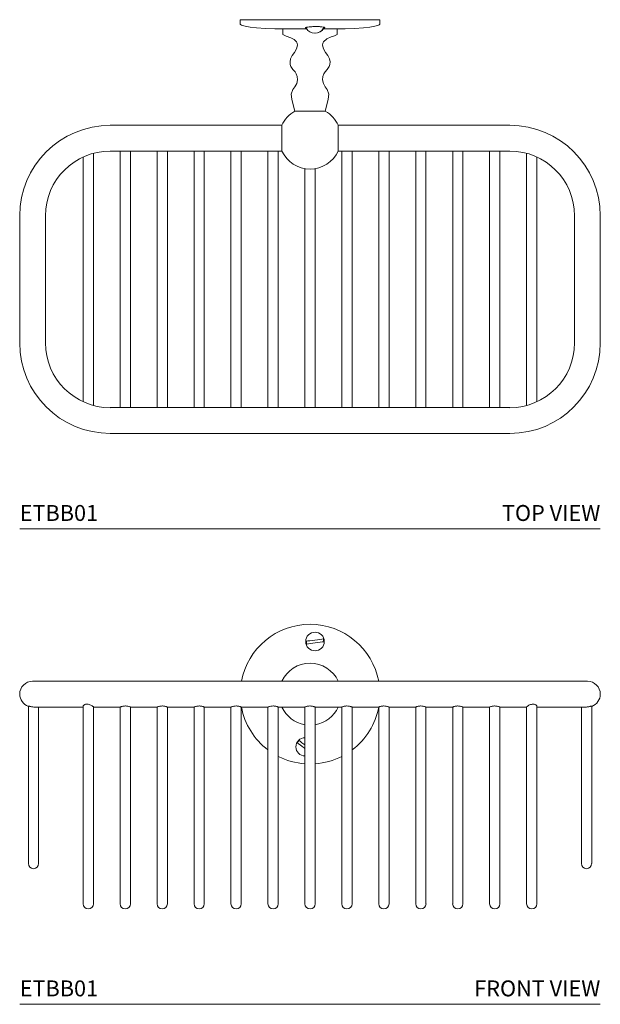
# Model space of a CAD drawing. Units: inches. Extents: x 4.1 to 25, y 7.3 to 23.8.
# Drawn here: x 4.1 to 13.3, y 7.3 to 22.8 of the extents above; entities that cross this region are included whole.
import ezdxf
from ezdxf.enums import TextEntityAlignment as Align

# ---------------------------------------------------------------- set-up
doc = ezdxf.new("R2010")
doc.units = ezdxf.units.IN
doc.header["$LTSCALE"] = 2
doc.header["$MEASUREMENT"] = 0
doc.layers.add('A-PRODUCT', color=7, linetype='Continuous', lineweight=9)
doc.styles.add('GOTHAM BOOK', font='GOTHMBOK.TTF', dxfattribs={"height": 0.25})

# ---------------------------------------------------------------- blocks, each defined once
blk = doc.blocks.new('ETBB01 TOP')
at = {"layer": 'A-PRODUCT'}
for p, q in [((3.464, 8.004), (3.464, 7.941)), ((5.661, 8.004), (3.464, 8.004)), ((5.661, 7.941), (5.661, 8.004)), ((4.136, 7.862), (4.136, 7.77)), ((4.515, 7.862), (4.136, 7.862)), ((4.771, 7.868), (4.777, 7.868)), ((4.989, 7.862), (4.773, 7.862)), ((4.989, 7.77), (4.989, 7.862)), ((4.322, 6.566), (4.803, 6.566)), ((4.119, 6.344), (1.423, 6.344)), ((4.119, 6.344), (4.119, 5.939)), ((7.702, 6.344), (5.006, 6.344)), ((5.006, 5.939), (5.006, 6.344)), ((1.159, 5.459), (1.159, 5.904)), ((1.423, 5.939), (4.119, 5.939)), ((1.578, 5.939), (1.578, 5.459)), ((1.74, 5.459), (1.74, 5.939)), ((2.159, 5.939), (2.159, 5.459)), ((2.32, 5.459), (2.32, 5.939)), ((2.74, 5.939), (2.74, 5.459)), ((2.901, 5.459), (2.901, 5.939)), ((3.32, 5.939), (3.32, 5.459)), ((3.482, 5.459), (3.482, 5.939)), ((3.901, 5.939), (3.901, 5.459)), ((4.063, 5.459), (4.063, 5.939)), ((5.006, 5.939), (7.702, 5.939)), ((5.063, 5.939), (5.063, 5.459)), ((5.224, 5.459), (5.224, 5.939)), ((5.643, 5.939), (5.643, 5.459)), ((5.805, 5.459), (5.805, 5.939)), ((6.224, 5.939), (6.224, 5.459)), ((6.385, 5.459), (6.385, 5.939)), ((6.805, 5.939), (6.805, 5.459)), ((6.966, 5.459), (6.966, 5.939)), ((7.385, 5.939), (7.385, 5.459)), ((7.547, 5.459), (7.547, 5.939)), ((7.966, 5.904), (7.966, 5.459)), ((0.998, 5.846), (0.998, 5.459)), ((8.127, 5.459), (8.127, 5.846)), ((4.482, 5.661), (4.482, 5.459)), ((4.643, 5.459), (4.643, 5.661)), ((0.998, 5.459), (0.998, 2.386)), ((1.159, 2.386), (1.159, 5.459)), ((1.578, 5.459), (1.578, 2.386)), ((1.74, 2.386), (1.74, 5.459)), ((2.159, 5.459), (2.159, 2.386)), ((2.32, 2.386), (2.32, 5.459)), ((2.74, 5.459), (2.74, 2.386)), ((2.901, 2.386), (2.901, 5.459)), ((3.32, 5.459), (3.32, 2.386)), ((3.482, 2.386), (3.482, 5.459)), ((3.901, 5.459), (3.901, 2.386)), ((4.063, 2.386), (4.063, 5.459)), ((4.482, 5.459), (4.482, 2.386)), ((4.643, 2.386), (4.643, 5.459)), ((5.063, 5.459), (5.063, 2.386)), ((5.224, 2.386), (5.224, 5.459)), ((5.643, 5.459), (5.643, 2.386)), ((5.805, 2.386), (5.805, 5.459)), ((6.224, 5.459), (6.224, 2.386)), ((6.385, 2.386), (6.385, 5.459)), ((6.805, 5.459), (6.805, 2.386)), ((6.966, 2.386), (6.966, 5.459)), ((7.385, 5.459), (7.385, 2.386)), ((7.547, 2.386), (7.547, 5.459)), ((7.966, 5.459), (7.966, 2.386)), ((8.127, 2.386), (8.127, 5.459)), ((0, 4.921), (0, 2.923)), ((0.406, 2.923), (0.406, 4.921)), ((8.719, 4.921), (8.719, 2.923)), ((9.125, 2.923), (9.125, 4.921)), ((0.998, 2.386), (0.998, 1.999)), ((1.159, 1.94), (1.159, 2.386)), ((1.578, 2.386), (1.578, 1.906)), ((1.74, 1.906), (1.74, 2.386)), ((2.159, 2.386), (2.159, 1.906)), ((2.32, 1.906), (2.32, 2.386)), ((2.74, 2.386), (2.74, 1.906)), ((2.901, 1.906), (2.901, 2.386)), ((3.32, 2.386), (3.32, 1.906)), ((3.482, 1.906), (3.482, 2.386)), ((3.901, 2.386), (3.901, 1.906)), ((4.063, 1.906), (4.063, 2.386)), ((4.482, 2.386), (4.482, 1.906)), ((4.643, 1.906), (4.643, 2.386)), ((5.063, 2.386), (5.063, 1.906)), ((5.224, 1.906), (5.224, 2.386)), ((5.643, 2.386), (5.643, 1.906)), ((5.805, 1.906), (5.805, 2.386)), ((6.224, 2.386), (6.224, 1.906)), ((6.385, 1.906), (6.385, 2.386)), ((6.805, 2.386), (6.805, 1.906)), ((6.966, 1.906), (6.966, 2.386)), ((7.385, 2.386), (7.385, 1.906)), ((7.547, 1.906), (7.547, 2.386)), ((7.966, 2.386), (7.966, 1.94)), ((8.127, 1.999), (8.127, 2.386)), ((7.702, 1.906), (1.423, 1.906)), ((1.423, 1.5), (7.702, 1.5)), ((9.125, 0), (0, 0))]:
    blk.add_line(p, q, dxfattribs=at)
at = {"layer": 'A-PRODUCT', "flags": 128}
for points in [[(3.464, 7.941), (3.467, 7.934), (3.472, 7.928), (3.487, 7.919), (3.542, 7.901), (3.622, 7.887), (3.72, 7.877), (3.864, 7.868), (4.009, 7.863), (4.136, 7.862)], [(4.989, 7.862), (5.116, 7.863), (5.261, 7.868), (5.405, 7.877), (5.503, 7.887), (5.583, 7.901), (5.638, 7.919), (5.648, 7.924), (5.655, 7.931), (5.659, 7.936), (5.661, 7.941)], [(4.136, 7.77), (4.189, 7.747), (4.259, 7.721), (4.311, 7.694), (4.35, 7.658), (4.363, 7.633), (4.365, 7.604), (4.35, 7.546), (4.318, 7.491), (4.282, 7.439), (4.254, 7.388), (4.248, 7.341), (4.253, 7.301), (4.263, 7.269), (4.292, 7.221), (4.327, 7.182), (4.347, 7.151), (4.361, 7.112), (4.366, 7.058), (4.353, 7.001), (4.325, 6.951), (4.294, 6.905), (4.267, 6.835), (4.277, 6.756), (4.297, 6.664), (4.322, 6.566)], [(4.803, 6.566), (4.828, 6.664), (4.848, 6.756), (4.858, 6.835), (4.831, 6.905), (4.8, 6.951), (4.772, 7.001), (4.759, 7.058), (4.764, 7.112), (4.778, 7.151), (4.798, 7.182), (4.833, 7.221), (4.862, 7.269), (4.872, 7.301), (4.877, 7.341), (4.871, 7.388), (4.843, 7.439), (4.807, 7.491), (4.775, 7.546), (4.76, 7.604), (4.762, 7.633), (4.775, 7.658), (4.827, 7.702), (4.896, 7.733), (4.949, 7.752), (4.989, 7.77)]]:
    blk.add_lwpolyline(points, dxfattribs=at)
at = {"layer": 'A-PRODUCT'}
for centre, radius, start, end in [((4.641, 7.946), 0.156, 204.1947, 209.7538), ((4.638, 7.944), 0.153, 209.6958, 330.3042), ((4.644, 7.944), 0.153, 268.9287, 330.2795), ((4.641, 7.946), 0.156, 330.2462, 337.4292), ((4.563, 6.142), 0.487, 119.5333, 155.4075), ((4.563, 6.142), 0.487, 24.5925, 60.4667), ((1.423, 4.921), 1.423, 90, 180), ((7.702, 4.921), 1.423, 0, 90), ((1.423, 4.921), 1.018, 90, 180), ((4.563, 6.142), 0.487, 204.5925, 270), ((4.563, 6.142), 0.487, 270, 335.4075), ((7.702, 4.921), 1.018, 0, 90), ((1.423, 2.923), 1.423, 180, 270), ((1.423, 2.923), 1.018, 180, 270), ((7.702, 2.923), 1.018, 270, 0), ((7.702, 2.923), 1.423, 270, 0)]:
    blk.add_arc(centre, radius, start, end, dxfattribs=at)
for points, knots in [([(4.49, 7.878), (4.491, 7.879), (4.494, 7.882), (4.525, 7.888), (4.566, 7.893), (4.605, 7.895), (4.635, 7.897), (4.666, 7.897), (4.696, 7.896), (4.724, 7.894), (4.756, 7.891), (4.786, 7.886), (4.8, 7.88), (4.795, 7.875), (4.78, 7.874), (4.776, 7.873)], [0, 0, 0, 0, 0.077579, 0.188501, 0.299223, 0.354337, 0.409132, 0.463696, 0.518301, 0.573263, 0.628677, 0.739672, 0.850824, 0.961081, 1, 1, 1, 1]), ([(4.504, 7.872), (4.503, 7.872), (4.491, 7.873), (4.489, 7.874), (4.488, 7.876)], [0, 0, 0, 0, 0.04929, 1, 1, 1, 1])]:
    blk.add_open_spline(points, degree=3, knots=knots, dxfattribs=at)
at = {"layer": 'A-PRODUCT', "style": 'GOTHAM BOOK'}
blk.add_text('ETBB01', height=0.25, dxfattribs=at).set_placement((0, 0.125))
blk.add_text('TOP VIEW', height=0.25, dxfattribs=at).set_placement((9.125, 0.125), align=Align.RIGHT)
blk = doc.blocks.new('ETBB01 FRONT')
at = {"layer": 'A-PRODUCT'}
for p, q in [((1.423, 5.078), (0.203, 5.078)), ((7.702, 5.078), (1.423, 5.078)), ((8.922, 5.078), (7.702, 5.078)), ((0.136, 4.689), (0.136, 2.895)), ((0.231, 4.672), (0.998, 4.672)), ((0.297, 2.895), (0.297, 4.672)), ((0.998, 4.686), (0.998, 2.264)), ((1.159, 2.264), (1.159, 4.674)), ((1.159, 4.672), (1.423, 4.672)), ((1.423, 4.672), (1.579, 4.672)), ((1.578, 4.673), (1.578, 2.264)), ((1.739, 4.672), (2.16, 4.672)), ((1.74, 2.264), (1.74, 4.673)), ((2.159, 4.673), (2.159, 2.264)), ((2.319, 4.672), (2.74, 4.672)), ((2.32, 2.264), (2.32, 4.673)), ((2.74, 4.673), (2.74, 2.264)), ((2.9, 4.672), (3.321, 4.672)), ((2.901, 2.264), (2.901, 4.673)), ((3.32, 4.673), (3.32, 2.264)), ((3.481, 4.672), (3.902, 4.672)), ((3.482, 2.264), (3.482, 4.673)), ((3.901, 4.673), (3.901, 2.264)), ((4.062, 4.672), (4.483, 4.672)), ((4.063, 2.264), (4.063, 4.673)), ((4.482, 4.673), (4.482, 2.264)), ((4.642, 4.672), (5.063, 4.672)), ((4.643, 2.264), (4.643, 4.673)), ((5.063, 4.673), (5.063, 2.264)), ((5.223, 4.672), (5.644, 4.672)), ((5.224, 2.264), (5.224, 4.673)), ((5.643, 4.673), (5.643, 2.264)), ((5.804, 4.672), (6.225, 4.672)), ((5.805, 2.264), (5.805, 4.673)), ((6.224, 4.673), (6.224, 2.264)), ((6.385, 2.264), (6.385, 4.673)), ((6.385, 4.672), (6.806, 4.672)), ((6.805, 4.673), (6.805, 2.264)), ((6.965, 4.672), (7.386, 4.672)), ((6.966, 2.264), (6.966, 4.673)), ((7.385, 4.673), (7.385, 2.264)), ((7.546, 4.672), (7.702, 4.672)), ((7.547, 2.264), (7.547, 4.673)), ((7.702, 4.672), (7.966, 4.672)), ((7.966, 4.675), (7.966, 2.264)), ((8.127, 2.264), (8.127, 4.686)), ((8.127, 4.672), (8.894, 4.672)), ((8.828, 4.672), (8.828, 2.895)), ((8.989, 2.895), (8.989, 4.688)), ((0.136, 2.895), (0.136, 2.212)), ((0.297, 2.212), (0.297, 2.895)), ((8.828, 2.895), (8.828, 2.212)), ((8.989, 2.212), (8.989, 2.895)), ((0.998, 2.264), (0.998, 1.581)), ((1.159, 1.581), (1.159, 2.264)), ((1.578, 2.264), (1.578, 1.581)), ((1.74, 1.581), (1.74, 2.264)), ((2.159, 2.264), (2.159, 1.581)), ((2.32, 1.581), (2.32, 2.264)), ((2.74, 2.264), (2.74, 1.581)), ((2.901, 1.581), (2.901, 2.264)), ((3.32, 2.264), (3.32, 1.581)), ((3.482, 1.581), (3.482, 2.264)), ((3.901, 2.264), (3.901, 1.581)), ((4.063, 1.581), (4.063, 2.264)), ((4.482, 2.264), (4.482, 1.581)), ((4.643, 1.581), (4.643, 2.264)), ((5.063, 2.264), (5.063, 1.581)), ((5.224, 1.581), (5.224, 2.264)), ((5.643, 2.264), (5.643, 1.581)), ((5.805, 1.581), (5.805, 2.264)), ((6.224, 2.264), (6.224, 1.581)), ((6.385, 1.581), (6.385, 2.264)), ((6.805, 2.264), (6.805, 1.581)), ((6.966, 1.581), (6.966, 2.264)), ((7.385, 2.264), (7.385, 1.581)), ((7.547, 1.581), (7.547, 2.264)), ((7.966, 2.264), (7.966, 1.581)), ((8.127, 1.581), (8.127, 2.264)), ((9.125, 0), (0, 0))]:
    blk.add_line(p, q, dxfattribs=at)
at = {"layer": 'A-PRODUCT', "flags": 128}
for points in [[(4.506, 5.708), (4.53, 5.711), (4.562, 5.715), (4.599, 5.72), (4.638, 5.725), (4.678, 5.731), (4.715, 5.736), (4.746, 5.74), (4.771, 5.743)], [(4.777, 5.698), (4.753, 5.695), (4.721, 5.691), (4.684, 5.686), (4.644, 5.681), (4.605, 5.675), (4.568, 5.67), (4.536, 5.666), (4.512, 5.663)], [(4.482, 4.02), (4.47, 4.029), (4.438, 4.054), (4.409, 4.076), (4.383, 4.096), (4.364, 4.111)], [(4.392, 4.147), (4.411, 4.132), (4.436, 4.112), (4.466, 4.089), (4.482, 4.077)]]:
    blk.add_lwpolyline(points, dxfattribs=at)
at = {"layer": 'A-PRODUCT'}
blk.add_circle((4.641, 5.703), 0.146, dxfattribs=at)
for centre, radius, start, end in [((4.563, 4.875), 1.098, 10.6371, 169.3629), ((4.641, 5.703), 0.136, 358.0774, 17.2825), ((4.641, 5.703), 0.136, 178.0774, 197.2825), ((4.563, 4.875), 0.487, 24.5925, 155.4075), ((0.203, 4.875), 0.203, 90, 180), ((8.922, 4.875), 0.203, 0, 90), ((0.203, 4.875), 0.203, 180, 250.7519), ((8.922, 4.875), 0.203, 289.2481, 0), ((4.563, 4.875), 1.098, 190.6371, 232.9759), ((4.563, 4.875), 0.487, 204.5925, 260.4646), ((4.563, 4.875), 0.487, 279.5354, 335.4075), ((4.563, 4.875), 1.098, 307.0241, 349.3629), ((4.484, 4.047), 0.144, 90.7814, 269.2186), ((4.484, 4.047), 0.136, 132.7584, 151.9635), ((4.563, 4.875), 1.098, 242.9224, 265.7863), ((4.563, 4.875), 1.098, 274.2137, 297.0776), ((0.217, 2.212), 0.0807, 180, 270), ((0.217, 2.212), 0.0807, 270, 0), ((8.908, 2.212), 0.0807, 180, 270), ((8.908, 2.212), 0.0807, 270, 0), ((1.078, 1.581), 0.0807, 180, 270), ((1.078, 1.581), 0.0807, 270, 0), ((1.659, 1.581), 0.0807, 180, 270), ((1.659, 1.581), 0.0807, 270, 0), ((2.24, 1.581), 0.0807, 180, 270), ((2.24, 1.581), 0.0807, 270, 0), ((2.82, 1.581), 0.0807, 180, 270), ((2.82, 1.581), 0.0807, 270, 0), ((3.401, 1.581), 0.0807, 180, 270), ((3.401, 1.581), 0.0807, 270, 0), ((3.982, 1.581), 0.0807, 180, 270), ((3.982, 1.581), 0.0807, 270, 0), ((4.563, 1.581), 0.0807, 180, 270), ((4.563, 1.581), 0.0807, 270, 0), ((5.143, 1.581), 0.0807, 180, 270), ((5.143, 1.581), 0.0807, 270, 0), ((5.724, 1.581), 0.0807, 180, 270), ((5.724, 1.581), 0.0807, 270, 0), ((6.305, 1.581), 0.0807, 180, 270), ((6.305, 1.581), 0.0807, 270, 0), ((6.885, 1.581), 0.0807, 180, 270), ((6.885, 1.581), 0.0807, 270, 0), ((7.466, 1.581), 0.0807, 180, 270), ((7.466, 1.581), 0.0807, 270, 0), ((8.047, 1.581), 0.0807, 180, 270), ((8.047, 1.581), 0.0807, 270, 0)]:
    blk.add_arc(centre, radius, start, end, dxfattribs=at)
for points, knots in [([(0.232, 4.673), (0.228, 4.673), (0.216, 4.672), (0.194, 4.675), (0.171, 4.68), (0.151, 4.686), (0.138, 4.689), (0.137, 4.689), (0.136, 4.689)], [0, 0, 0, 0, 0.087018, 0.26298, 0.444611, 0.637582, 0.832574, 1, 1, 1, 1]), ([(1.159, 4.674), (1.158, 4.676), (1.157, 4.678), (1.146, 4.687), (1.128, 4.697), (1.105, 4.709), (1.078, 4.717), (1.053, 4.719), (1.032, 4.716), (1.015, 4.708), (1.003, 4.698), (0.996, 4.69), (0.998, 4.686), (0.998, 4.686)], [0, 0, 0, 0, 0.086385, 0.183952, 0.289871, 0.407049, 0.503369, 0.600284, 0.683578, 0.768391, 0.868397, 0.984904, 1, 1, 1, 1]), ([(1.659, 4.689), (1.65, 4.689), (1.633, 4.688), (1.61, 4.683), (1.591, 4.677), (1.58, 4.673), (1.579, 4.673), (1.579, 4.673)], [0, 0, 0, 0, 0.203014, 0.405618, 0.618619, 0.839772, 1, 1, 1, 1]), ([(1.659, 4.689), (1.65, 4.689), (1.633, 4.688), (1.61, 4.683), (1.591, 4.677), (1.58, 4.673), (1.579, 4.673), (1.579, 4.673)], [0, 0, 0, 0, 0.203014, 0.405619, 0.61862, 0.839773, 1, 1, 1, 1]), ([(1.739, 4.673), (1.739, 4.673), (1.739, 4.673), (1.73, 4.676), (1.713, 4.682), (1.69, 4.687), (1.671, 4.689), (1.661, 4.689), (1.659, 4.689)], [0, 0, 0, 0, 0.133946, 0.332055, 0.538976, 0.758501, 0.958189, 1, 1, 1, 1]), ([(1.739, 4.673), (1.739, 4.673), (1.739, 4.673), (1.73, 4.676), (1.713, 4.682), (1.69, 4.687), (1.671, 4.689), (1.661, 4.689), (1.659, 4.689)], [0, 0, 0, 0, 0.133946, 0.332056, 0.538975, 0.758501, 0.958189, 1, 1, 1, 1]), ([(2.24, 4.689), (2.231, 4.689), (2.214, 4.688), (2.19, 4.683), (2.172, 4.677), (2.16, 4.673), (2.16, 4.673), (2.16, 4.673)], [0, 0, 0, 0, 0.203015, 0.405618, 0.618619, 0.839772, 1, 1, 1, 1]), ([(2.24, 4.689), (2.231, 4.689), (2.214, 4.688), (2.19, 4.683), (2.172, 4.677), (2.16, 4.673), (2.16, 4.673), (2.16, 4.673)], [0, 0, 0, 0, 0.203015, 0.405619, 0.618619, 0.839773, 1, 1, 1, 1]), ([(2.319, 4.673), (2.319, 4.673), (2.319, 4.673), (2.31, 4.676), (2.294, 4.682), (2.271, 4.687), (2.252, 4.689), (2.241, 4.689), (2.24, 4.689)], [0, 0, 0, 0, 0.133945, 0.332055, 0.538975, 0.758501, 0.958189, 1, 1, 1, 1]), ([(2.319, 4.673), (2.319, 4.673), (2.319, 4.673), (2.31, 4.676), (2.294, 4.682), (2.271, 4.687), (2.252, 4.689), (2.241, 4.689), (2.24, 4.689)], [0, 0, 0, 0, 0.133946, 0.332056, 0.538975, 0.7585, 0.958189, 1, 1, 1, 1]), ([(2.82, 4.689), (2.812, 4.689), (2.794, 4.688), (2.771, 4.683), (2.753, 4.677), (2.741, 4.673), (2.741, 4.673), (2.74, 4.673)], [0, 0, 0, 0, 0.203015, 0.405618, 0.618619, 0.839772, 1, 1, 1, 1]), ([(2.82, 4.689), (2.812, 4.689), (2.794, 4.688), (2.771, 4.683), (2.753, 4.677), (2.741, 4.673), (2.741, 4.673), (2.74, 4.673)], [0, 0, 0, 0, 0.203015, 0.405619, 0.618619, 0.839773, 1, 1, 1, 1]), ([(2.9, 4.673), (2.9, 4.673), (2.9, 4.673), (2.891, 4.676), (2.875, 4.682), (2.852, 4.687), (2.832, 4.689), (2.822, 4.689), (2.82, 4.689)], [0, 0, 0, 0, 0.133945, 0.332055, 0.538975, 0.758501, 0.958189, 1, 1, 1, 1]), ([(2.9, 4.673), (2.9, 4.673), (2.9, 4.673), (2.891, 4.676), (2.875, 4.682), (2.852, 4.687), (2.832, 4.689), (2.822, 4.689), (2.82, 4.689)], [0, 0, 0, 0, 0.133946, 0.332056, 0.538975, 0.7585, 0.958189, 1, 1, 1, 1]), ([(3.401, 4.689), (3.392, 4.689), (3.375, 4.688), (3.352, 4.683), (3.333, 4.677), (3.322, 4.673), (3.321, 4.673), (3.321, 4.673)], [0, 0, 0, 0, 0.203014, 0.405618, 0.618619, 0.839772, 1, 1, 1, 1]), ([(3.401, 4.689), (3.392, 4.689), (3.375, 4.688), (3.352, 4.683), (3.333, 4.677), (3.322, 4.673), (3.321, 4.673), (3.321, 4.673)], [0, 0, 0, 0, 0.203015, 0.405619, 0.61862, 0.839773, 1, 1, 1, 1]), ([(3.481, 4.673), (3.481, 4.673), (3.481, 4.673), (3.472, 4.676), (3.455, 4.682), (3.433, 4.687), (3.413, 4.689), (3.403, 4.689), (3.401, 4.689)], [0, 0, 0, 0, 0.133945, 0.332055, 0.538976, 0.758501, 0.958189, 1, 1, 1, 1]), ([(3.481, 4.673), (3.481, 4.673), (3.481, 4.673), (3.472, 4.676), (3.455, 4.682), (3.433, 4.687), (3.413, 4.689), (3.403, 4.689), (3.401, 4.689)], [0, 0, 0, 0, 0.133946, 0.332056, 0.538975, 0.7585, 0.958189, 1, 1, 1, 1]), ([(3.982, 4.689), (3.973, 4.689), (3.956, 4.688), (3.932, 4.683), (3.914, 4.677), (3.903, 4.673), (3.902, 4.673), (3.902, 4.673)], [0, 0, 0, 0, 0.203014, 0.405618, 0.618619, 0.839772, 1, 1, 1, 1]), ([(3.982, 4.689), (3.973, 4.689), (3.956, 4.688), (3.932, 4.683), (3.914, 4.677), (3.903, 4.673), (3.902, 4.673), (3.902, 4.673)], [0, 0, 0, 0, 0.203014, 0.405619, 0.618619, 0.839773, 1, 1, 1, 1]), ([(4.062, 4.673), (4.062, 4.673), (4.062, 4.673), (4.052, 4.676), (4.036, 4.682), (4.013, 4.687), (3.994, 4.689), (3.984, 4.689), (3.982, 4.689)], [0, 0, 0, 0, 0.133945, 0.332055, 0.538976, 0.758501, 0.958189, 1, 1, 1, 1]), ([(4.062, 4.673), (4.062, 4.673), (4.062, 4.673), (4.052, 4.676), (4.036, 4.682), (4.013, 4.687), (3.994, 4.689), (3.984, 4.689), (3.982, 4.689)], [0, 0, 0, 0, 0.133946, 0.332056, 0.538975, 0.758501, 0.958189, 1, 1, 1, 1]), ([(4.483, 4.673), (4.483, 4.673), (4.483, 4.673), (4.492, 4.676), (4.508, 4.682), (4.531, 4.687), (4.55, 4.689), (4.561, 4.689), (4.563, 4.689)], [0, 0, 0, 0, 0.133945, 0.332055, 0.538976, 0.758501, 0.95819, 1, 1, 1, 1]), ([(4.563, 4.689), (4.571, 4.689), (4.588, 4.688), (4.612, 4.683), (4.63, 4.677), (4.642, 4.673), (4.642, 4.673), (4.642, 4.673)], [0, 0, 0, 0, 0.203014, 0.405618, 0.618619, 0.839772, 1, 1, 1, 1]), ([(5.063, 4.673), (5.063, 4.673), (5.063, 4.673), (5.073, 4.676), (5.089, 4.682), (5.112, 4.687), (5.131, 4.689), (5.141, 4.689), (5.143, 4.689)], [0, 0, 0, 0, 0.133945, 0.332055, 0.538976, 0.758501, 0.958189, 1, 1, 1, 1]), ([(5.063, 4.673), (5.063, 4.673), (5.063, 4.673), (5.073, 4.676), (5.089, 4.682), (5.112, 4.687), (5.131, 4.689), (5.141, 4.689), (5.143, 4.689)], [0, 0, 0, 0, 0.133946, 0.332056, 0.538975, 0.758501, 0.958189, 1, 1, 1, 1]), ([(5.143, 4.689), (5.152, 4.689), (5.169, 4.688), (5.193, 4.683), (5.211, 4.677), (5.222, 4.673), (5.223, 4.673), (5.223, 4.673)], [0, 0, 0, 0, 0.203014, 0.405618, 0.618619, 0.839772, 1, 1, 1, 1]), ([(5.143, 4.689), (5.152, 4.689), (5.169, 4.688), (5.193, 4.683), (5.211, 4.677), (5.222, 4.673), (5.223, 4.673), (5.223, 4.673)], [0, 0, 0, 0, 0.203014, 0.405619, 0.618619, 0.839773, 1, 1, 1, 1]), ([(5.644, 4.673), (5.644, 4.673), (5.644, 4.673), (5.653, 4.676), (5.67, 4.682), (5.692, 4.687), (5.712, 4.689), (5.722, 4.689), (5.724, 4.689)], [0, 0, 0, 0, 0.133945, 0.332055, 0.538976, 0.758501, 0.958189, 1, 1, 1, 1]), ([(5.644, 4.673), (5.644, 4.673), (5.644, 4.673), (5.653, 4.676), (5.67, 4.682), (5.692, 4.687), (5.712, 4.689), (5.722, 4.689), (5.724, 4.689)], [0, 0, 0, 0, 0.133946, 0.332056, 0.538975, 0.7585, 0.958189, 1, 1, 1, 1]), ([(5.724, 4.689), (5.733, 4.689), (5.75, 4.688), (5.773, 4.683), (5.792, 4.677), (5.803, 4.673), (5.804, 4.673), (5.804, 4.673)], [0, 0, 0, 0, 0.203014, 0.405618, 0.618619, 0.839772, 1, 1, 1, 1]), ([(5.724, 4.689), (5.733, 4.689), (5.75, 4.688), (5.773, 4.683), (5.792, 4.677), (5.803, 4.673), (5.804, 4.673), (5.804, 4.673)], [0, 0, 0, 0, 0.203015, 0.405619, 0.61862, 0.839773, 1, 1, 1, 1]), ([(6.225, 4.673), (6.225, 4.673), (6.225, 4.673), (6.234, 4.676), (6.25, 4.682), (6.273, 4.687), (6.293, 4.689), (6.303, 4.689), (6.305, 4.689)], [0, 0, 0, 0, 0.133945, 0.332055, 0.538975, 0.758501, 0.958189, 1, 1, 1, 1]), ([(6.225, 4.673), (6.225, 4.673), (6.225, 4.673), (6.234, 4.676), (6.25, 4.682), (6.273, 4.687), (6.293, 4.689), (6.303, 4.689), (6.305, 4.689)], [0, 0, 0, 0, 0.133946, 0.332056, 0.538975, 0.7585, 0.958189, 1, 1, 1, 1]), ([(6.305, 4.689), (6.313, 4.689), (6.331, 4.688), (6.354, 4.683), (6.372, 4.677), (6.384, 4.673), (6.384, 4.673), (6.385, 4.673)], [0, 0, 0, 0, 0.203015, 0.405618, 0.618619, 0.839772, 1, 1, 1, 1]), ([(6.305, 4.689), (6.313, 4.689), (6.331, 4.688), (6.354, 4.683), (6.372, 4.677), (6.384, 4.673), (6.384, 4.673), (6.385, 4.673)], [0, 0, 0, 0, 0.203015, 0.405619, 0.618619, 0.839773, 1, 1, 1, 1]), ([(6.806, 4.673), (6.806, 4.673), (6.806, 4.673), (6.815, 4.676), (6.831, 4.682), (6.854, 4.687), (6.873, 4.689), (6.884, 4.689), (6.885, 4.689)], [0, 0, 0, 0, 0.133945, 0.332055, 0.538975, 0.758501, 0.958189, 1, 1, 1, 1]), ([(6.806, 4.673), (6.806, 4.673), (6.806, 4.673), (6.815, 4.676), (6.831, 4.682), (6.854, 4.687), (6.873, 4.689), (6.884, 4.689), (6.885, 4.689)], [0, 0, 0, 0, 0.133946, 0.332056, 0.538975, 0.7585, 0.958189, 1, 1, 1, 1]), ([(6.885, 4.689), (6.894, 4.689), (6.911, 4.688), (6.935, 4.683), (6.953, 4.677), (6.965, 4.673), (6.965, 4.673), (6.965, 4.673)], [0, 0, 0, 0, 0.203015, 0.405618, 0.618619, 0.839772, 1, 1, 1, 1]), ([(6.885, 4.689), (6.894, 4.689), (6.911, 4.688), (6.935, 4.683), (6.953, 4.677), (6.965, 4.673), (6.965, 4.673), (6.965, 4.673)], [0, 0, 0, 0, 0.203015, 0.405619, 0.618619, 0.839773, 1, 1, 1, 1]), ([(7.386, 4.673), (7.386, 4.673), (7.386, 4.673), (7.395, 4.676), (7.412, 4.682), (7.435, 4.687), (7.454, 4.689), (7.464, 4.689), (7.466, 4.689)], [0, 0, 0, 0, 0.133946, 0.332055, 0.538976, 0.758501, 0.958189, 1, 1, 1, 1]), ([(7.386, 4.673), (7.386, 4.673), (7.386, 4.673), (7.395, 4.676), (7.412, 4.682), (7.435, 4.687), (7.454, 4.689), (7.464, 4.689), (7.466, 4.689)], [0, 0, 0, 0, 0.133946, 0.332056, 0.538975, 0.758501, 0.958189, 1, 1, 1, 1]), ([(7.466, 4.689), (7.475, 4.689), (7.492, 4.688), (7.515, 4.683), (7.534, 4.677), (7.545, 4.673), (7.546, 4.673), (7.546, 4.673)], [0, 0, 0, 0, 0.203014, 0.405618, 0.618619, 0.839772, 1, 1, 1, 1]), ([(7.466, 4.689), (7.475, 4.689), (7.492, 4.688), (7.515, 4.683), (7.534, 4.677), (7.545, 4.673), (7.546, 4.673), (7.546, 4.673)], [0, 0, 0, 0, 0.203014, 0.405619, 0.61862, 0.839773, 1, 1, 1, 1]), ([(7.967, 4.675), (7.967, 4.675), (7.967, 4.677), (7.975, 4.683), (7.99, 4.694), (8.013, 4.706), (8.039, 4.715), (8.065, 4.719), (8.086, 4.717), (8.104, 4.711), (8.119, 4.702), (8.127, 4.692), (8.126, 4.688), (8.126, 4.686)], [0, 0, 0, 0, 0.054187, 0.150648, 0.25312, 0.36687, 0.486844, 0.571354, 0.656034, 0.738349, 0.832347, 0.944154, 1, 1, 1, 1]), ([(8.889, 4.673), (8.895, 4.673), (8.908, 4.672), (8.931, 4.675), (8.955, 4.68), (8.974, 4.686), (8.987, 4.689), (8.988, 4.689), (8.989, 4.688)], [0, 0, 0, 0, 0.111126, 0.283234, 0.461159, 0.650137, 0.840717, 1, 1, 1, 1])]:
    blk.add_open_spline(points, degree=3, knots=knots, dxfattribs=at)
at = {"layer": 'A-PRODUCT', "style": 'GOTHAM BOOK'}
blk.add_text('ETBB01', height=0.25, dxfattribs=at).set_placement((0, 0.125))
blk.add_text('FRONT VIEW', height=0.25, dxfattribs=at).set_placement((9.125, 0.125), align=Align.RIGHT)

msp = doc.modelspace()

# ---------------------------------------------------------------- block references
at = {"layer": 'A-PRODUCT'}
for name, p in [('ETBB01 TOP', (4.128, 14.751)), ('ETBB01 FRONT', (4.128, 7.278))]:
    msp.add_blockref(name, p, dxfattribs=at)

doc.saveas('drawing.dxf')
